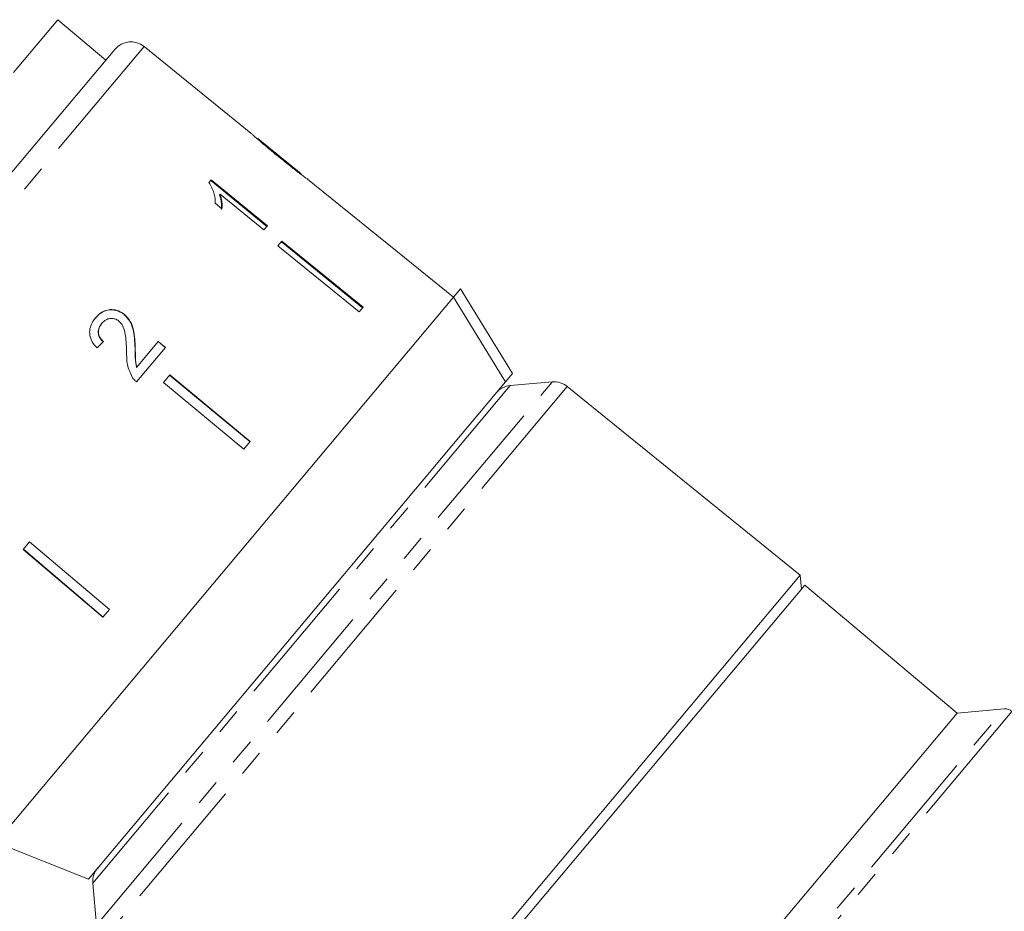
# Model space of a CAD drawing. Units: millimetres. Extents: x -234 to 769, y -78 to 349.
# Drawn here: x 383 to 430, y 252 to 295 of the extents above; entities that cross this region are included whole.
import ezdxf

# ---------------------------------------------------------------- set-up
doc = ezdxf.new("R2010")
doc.units = ezdxf.units.MM
doc.linetypes.add('PHANTOM', pattern=[12.7, 6.35, -1.27, 1.27, -1.27, 1.27, -1.27])

msp = doc.modelspace()

# ---------------------------------------------------------------- linework, layer by layer
at = {"color": 7, "linetype": 'Continuous', "lineweight": 15}
for p, q in [((385.226, 294.687), (383.105, 292.159)), ((387.524, 292.759), (385.226, 294.687)), ((367.811, 269.266), (387.954, 293.271)), ((394.454, 289.271), (389.349, 293.405)), ((396.853, 287.329), (394.778, 289.009)), ((394.946, 288.862), (394.932, 288.846)), ((395.804, 288.157), (395.788, 288.138)), ((392.558, 287.033), (392.452, 286.907)), ((392.532, 287.002), (395.216, 284.813)), ((395.242, 284.844), (392.558, 287.033)), ((396.852, 287.329), (396.861, 287.322)), ((397.17, 287.072), (397.159, 287.08)), ((397.913, 286.471), (397.165, 287.076)), ((392.986, 286.354), (392.96, 286.323)), ((392.986, 286.354), (395.078, 284.648)), ((397.913, 286.471), (397.911, 286.469)), ((397.911, 286.469), (401.798, 283.322)), ((392.753, 285.919), (393.07, 285.66)), ((395.078, 284.648), (395.242, 284.844)), ((395.936, 284.115), (395.747, 283.89)), ((395.747, 283.89), (399.623, 280.73)), ((399.786, 280.925), (395.91, 284.084)), ((395.936, 284.115), (399.812, 280.956)), ((401.799, 283.324), (401.798, 283.322)), ((404.131, 281.435), (401.799, 283.324)), ((404.129, 281.434), (404.468, 281.838)), ((404.468, 281.838), (406.951, 277.796)), ((404.129, 281.434), (382.276, 255.39)), ((399.812, 280.956), (399.623, 280.73)), ((388.415, 280.608), (388.405, 280.597)), ((387.337, 280.19), (387.327, 280.178)), ((388.929, 279.01), (388.919, 278.998)), ((388.988, 277.391), (390.371, 279.039)), ((390.029, 279.322), (389, 278.096)), ((390.019, 279.31), (390.361, 279.027)), ((390.371, 279.039), (390.029, 279.322)), ((389, 278.096), (388.99, 278.084)), ((390.576, 277.728), (390.271, 277.363)), ((394.414, 274.523), (390.566, 277.716)), ((390.576, 277.728), (394.424, 274.534)), ((406.612, 277.392), (406.951, 277.796)), ((406.612, 277.392), (386.687, 253.646)), ((390.271, 277.363), (394.118, 274.17)), ((408.847, 277.388), (406.845, 277.213)), ((420.695, 268.155), (409.564, 277.169)), ((394.424, 274.534), (394.118, 274.17)), ((383.879, 269.746), (383.573, 269.382)), ((383.879, 269.746), (387.692, 266.512)), ((383.573, 269.382), (387.386, 266.147)), ((387.396, 266.159), (383.583, 269.394)), ((420.695, 268.155), (398.231, 241.383)), ((420.754, 267.487), (420.695, 268.155)), ((420.915, 267.678), (398.738, 241.25)), ((428.192, 261.572), (420.915, 267.678)), ((387.692, 266.512), (387.386, 266.147)), ((428.192, 261.572), (406.899, 236.196)), ((430.451, 261.77), (428.192, 261.572)), ((382.276, 255.39), (386.687, 253.646)), ((386.905, 253.45), (387.08, 251.448))]:
    msp.add_line(p, q, dxfattribs=at)
at = {"color": 8, "linetype": 'PHANTOM', "lineweight": 0}
for p, q in [((389.349, 293.405), (367.921, 267.868)), ((406.845, 277.213), (386.905, 253.45)), ((387.08, 251.448), (408.829, 277.366)), ((409.564, 277.169), (387.42, 250.78)), ((408.829, 277.366), (408.847, 277.388)), ((407.776, 234.746), (430.451, 261.77)), ((430.816, 261.654), (408.067, 234.544))]:
    msp.add_line(p, q, dxfattribs=at)
at = {"color": 7, "linetype": 'Continuous', "lineweight": 15, "flags": 128}
msp.add_lwpolyline([(406.612, 277.392), (406.333, 277.847), (404.129, 281.434)], dxfattribs=at)
at = {"color": 7, "linetype": 'Continuous', "lineweight": 15}
for centre, radius, start, end in [((388.72, 292.628), 1, 51, 140), ((406.932, 276.217), 1, 95, 140), ((408.934, 276.392), 1, 51, 95), ((430.495, 261.271), 0.5, 50, 95), ((387.901, 253.537), 1, 140, 185)]:
    msp.add_arc(centre, radius, start, end, dxfattribs=at)
msp.add_ellipse((384.503, 275.749), major_axis=(12.025, 11.842), ratio=0.030624, start_param=1.296443, end_param=1.322905, dxfattribs=at)
for points, knots in [([(394.459, 289.267), (394.461, 289.265), (394.465, 289.26), (394.511, 289.215), (394.617, 289.118), (394.828, 288.933), (395.117, 288.688), (395.456, 288.407), (395.677, 288.228), (395.789, 288.137)], [0, 0, 0, 0, 0.089824, 0.18256, 0.305972, 0.429139, 0.634171, 0.81561, 1, 1, 1, 1]), ([(394.946, 288.862), (394.92, 288.884), (394.857, 288.938), (394.789, 288.997), (394.769, 289.016), (394.768, 289.017), (394.768, 289.017)], [0, 0, 0, 0, 0.246189, 0.601061, 0.936288, 1, 1, 1, 1]), ([(395.804, 288.157), (395.73, 288.218), (395.581, 288.338), (395.315, 288.555), (395.093, 288.738), (394.968, 288.843), (394.946, 288.862)], [0, 0, 0, 0, 0.251337, 0.502853, 0.911095, 1, 1, 1, 1]), ([(395.789, 288.137), (395.885, 288.06), (396.077, 287.905), (396.421, 287.631), (396.707, 287.408), (396.868, 287.287), (396.898, 287.265)], [0, 0, 0, 0, 0.251228, 0.502777, 0.907241, 1, 1, 1, 1]), ([(396.861, 287.322), (396.856, 287.326), (396.845, 287.333), (396.752, 287.403), (396.601, 287.518), (396.271, 287.78), (395.998, 288), (395.804, 288.157)], [0, 0, 0, 0, 0.115842, 0.23261, 0.372244, 0.552033, 1, 1, 1, 1]), ([(396.898, 287.265), (396.96, 287.219), (397.084, 287.129), (397.16, 287.077), (397.167, 287.074), (397.17, 287.072)], [0, 0, 0, 0, 0.377765, 0.757775, 1, 1, 1, 1]), ([(392.452, 286.907), (392.541, 286.745), (392.678, 286.494), (392.748, 286.164), (392.751, 286.001), (392.753, 285.919)], [0, 0, 0, 0, 0.478467, 0.736625, 1, 1, 1, 1]), ([(392.96, 286.323), (392.979, 286.262), (393.018, 286.141), (393.054, 285.907), (393.048, 285.74), (393.044, 285.629)], [0, 0, 0, 0, 0.250808, 0.501571, 1, 1, 1, 1]), ([(393.07, 285.66), (393.075, 285.715), (393.083, 285.825), (393.067, 286.055), (393.018, 286.234), (392.986, 286.354)], [0, 0, 0, 0, 0.250772, 0.50145, 1, 1, 1, 1]), ([(387.035, 280.452), (386.948, 280.331), (386.801, 280.128), (386.731, 279.772), (386.786, 279.443), (386.935, 279.189), (387.06, 279.057), (387.102, 279.012)], [0, 0, 0, 0, 0.2814238, 0.4739681, 0.6672836, 0.887458, 1, 1, 1, 1]), ([(387.026, 280.44), (387.136, 280.552), (387.318, 280.736), (387.673, 280.84), (387.991, 280.826), (388.241, 280.724), (388.366, 280.627), (388.405, 280.597)], [0, 0, 0, 0, 0.305136, 0.504756, 0.704223, 0.906842, 1, 1, 1, 1]), ([(388.415, 280.608), (388.325, 280.672), (388.145, 280.8), (387.827, 280.857), (387.523, 280.818), (387.25, 280.68), (387.108, 280.529), (387.035, 280.452)], [0, 0, 0, 0, 0.203954, 0.409818, 0.593649, 0.791425, 1, 1, 1, 1]), ([(387.337, 280.19), (387.399, 280.252), (387.505, 280.36), (387.716, 280.424), (387.912, 280.421), (388.06, 280.359), (388.131, 280.304), (388.152, 280.288)], [0, 0, 0, 0, 0.289918, 0.501304, 0.712309, 0.918019, 1, 1, 1, 1]), ([(388.405, 280.597), (388.5, 280.5), (388.69, 280.306), (388.835, 279.902), (388.899, 279.466), (388.912, 279.155), (388.919, 278.998)], [0, 0, 0, 0, 0.227365, 0.454704, 0.725177, 1, 1, 1, 1]), ([(388.929, 279.01), (388.923, 279.153), (388.911, 279.44), (388.856, 279.866), (388.722, 280.289), (388.516, 280.503), (388.415, 280.608)], [0, 0, 0, 0, 0.251149, 0.502705, 0.755767, 1, 1, 1, 1]), ([(387.327, 280.178), (387.269, 280.094), (387.174, 279.959), (387.151, 279.727), (387.197, 279.543), (387.292, 279.4), (387.369, 279.33), (387.402, 279.3)], [0, 0, 0, 0, 0.310244, 0.501435, 0.693137, 0.867808, 1, 1, 1, 1]), ([(387.412, 279.312), (387.352, 279.37), (387.248, 279.471), (387.171, 279.665), (387.166, 279.849), (387.22, 280.033), (387.296, 280.135), (387.337, 280.19)], [0, 0, 0, 0, 0.243075, 0.424299, 0.605498, 0.791159, 1, 1, 1, 1]), ([(388.152, 280.288), (388.211, 280.224), (388.353, 280.072), (388.453, 279.72), (388.498, 279.303), (388.509, 278.996), (388.514, 278.841)], [0, 0, 0, 0, 0.166527, 0.394213, 0.695756, 1, 1, 1, 1]), ([(388.919, 278.998), (388.92, 278.922), (388.923, 278.769), (388.926, 278.464), (388.965, 278.236), (388.99, 278.084)], [0, 0, 0, 0, 0.251205, 0.502406, 1, 1, 1, 1]), ([(389, 278.096), (388.982, 278.172), (388.946, 278.323), (388.937, 278.631), (388.932, 278.858), (388.929, 279.01)], [0, 0, 0, 0, 0.25129, 0.502529, 1, 1, 1, 1]), ([(388.514, 278.841), (388.516, 278.737), (388.518, 278.528), (388.554, 278.107), (388.69, 277.815), (388.78, 277.622)], [0, 0, 0, 0, 0.251455, 0.503099, 1, 1, 1, 1]), ([(388.78, 277.622), (388.794, 277.6), (388.823, 277.556), (388.89, 277.476), (388.949, 277.425), (388.988, 277.391)], [0, 0, 0, 0, 0.250648, 0.501611, 1, 1, 1, 1])]:
    msp.add_open_spline(points, degree=3, knots=knots, dxfattribs=at)

doc.saveas('drawing.dxf')
